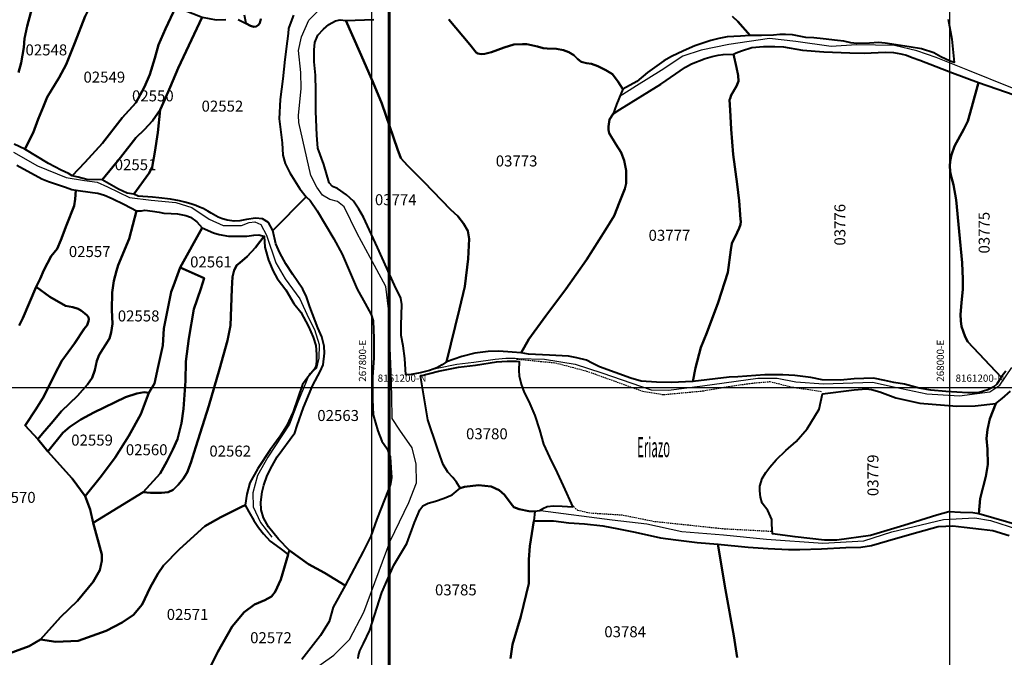
# Model space of a CAD drawing. Units: millimetres. Extents: x 229045 to 314040, y 8105558 to 8185122.
# Drawn here: x 267678 to 268019, y 8161107 to 8161327 of the extents above; entities that cross this region are included whole.
import ezdxf
from ezdxf.enums import TextEntityAlignment as Align

# ---------------------------------------------------------------- set-up
doc = ezdxf.new("R2010")
doc.units = ezdxf.units.MM
doc.linetypes.add('DASHED', pattern=[0.75, 0.5, -0.25])
for name, color, linetype in [('ACEQUIA', 150, 'Continuous'), ('cgrid', 161, 'Continuous'), ('coordenada', 161, 'Continuous'), ('RIO', 150, 'Continuous'), ('TERRENO$ERIAZOS', 7, 'Continuous'), ('TOPONIMIA$GENERA', 7, 'Continuous'), ('U.C.', 1, 'Continuous')]:
    doc.layers.add(name, color=color, linetype=linetype)
doc.layers.add('Concesiones_MIneras', color=2, linetype='Continuous', lineweight=60)
doc.layers.add('LINDERO DEL PREDIO', color=3, linetype='Continuous', lineweight=40)
doc.styles.add('ARIAL', font='arial.ttf')
doc.styles.add('MONOTXT', font='MONOTXT', dxfattribs={"height": 0.2})
doc.styles.get("Standard").update_dxf_attribs({"font": 'arial.ttf'})

msp = doc.modelspace()

# ---------------------------------------------------------------- linework, layer by layer
at = {"layer": 'ACEQUIA', "linetype": 'Continuous'}
for points in [[(268040.252, 8161296.336), (268021.182, 8161303.886), (268006.302, 8161309.926), (267995.262, 8161314.286), (267988.572, 8161316.636), (267980.882, 8161318.486), (267967.672, 8161318.646), (267958.972, 8161318.146), (267946.732, 8161319.896), (267937.602, 8161320.876), (267923.552, 8161318.816), (267913.922, 8161316.846), (267907.642, 8161314.776), (267900.072, 8161309.756), (267891.542, 8161304.446), (267885.552, 8161300.706)], [(267675.942, 8161281.486), (267684.252, 8161276.836), (267694.202, 8161272.716), (267700.512, 8161271.666), (267704.912, 8161271.106), (267708.472, 8161269.546), (267716.062, 8161265.856), (267723.652, 8161264.896), (267732.162, 8161264.056), (267737.672, 8161262.376), (267743.672, 8161258.286), (267748.502, 8161256.086), (267754.822, 8161256.086), (267757.542, 8161257.126), (267759.452, 8161257.366), (267761.532, 8161256.486), (267763.532, 8161252.796), (267766.772, 8161243.146), (267770.042, 8161237.686), (267775.032, 8161230.676), (267778.072, 8161224.186), (267780.102, 8161220.086), (267781.742, 8161214.926), (267781.612, 8161210.146), (267780.862, 8161206.746), (267778.352, 8161204.476), (267774.332, 8161194.906), (267771.442, 8161187.356), (267764.032, 8161175.896), (267760.452, 8161169.556), (267758.822, 8161163.506), (267758.942, 8161158.726), (267761.512, 8161153.246), (267765.412, 8161148.206)], [(267816.292, 8161205.046), (267822.582, 8161206.726), (267829.442, 8161208.106), (267835.342, 8161208.796), (267842.662, 8161209.866), (267846.352, 8161210.126), (267849.622, 8161210.126), (267850.572, 8161210.036), (267859.792, 8161209.846), (267870.332, 8161208.106), (267879.622, 8161205.106), (267896.702, 8161199.186), (267902.682, 8161199.036), (267914.482, 8161200.606), (267933.612, 8161203.216), (267940.222, 8161203.216), (267946.682, 8161201.956), (267956.282, 8161201.326), (267973.202, 8161201.876), (267981.072, 8161200.136), (267992.092, 8161197.766), (268003.422, 8161197.136), (268013.892, 8161198.476), (268017.352, 8161200.846), (268021.442, 8161206.996)], [(267858.362, 8161157.376), (267883.152, 8161154.166), (267895.122, 8161152.746), (267907.322, 8161150.136), (267921.642, 8161149.036), (267936.602, 8161147.456), (267956.042, 8161146.116), (267970.212, 8161146.906), (267979.972, 8161150.066), (267997.842, 8161154.246), (268008.712, 8161154.886), (268014.052, 8161153.936), (268023.492, 8161150.936), (268032.542, 8161148.326), (268039.152, 8161149.116), (268045.762, 8161148.646), (268055.212, 8161147.386), (268067.802, 8161146.756)]]:
    msp.add_lwpolyline(points, dxfattribs=at)
at = {"layer": 'cgrid'}
for p, q in [((267800, 8155428.169), (267800, 8162232.29)), ((268000, 8155428.169), (268000, 8162232.29)), ((266126.072, 8161200), (284117.359, 8161200))]:
    msp.add_line(p, q, dxfattribs=at)
at = {"layer": 'Concesiones_MIneras', "flags": 128}
msp.add_lwpolyline([(272805.851, 8165634.696), (272805.855, 8163634.731), (271805.871, 8163634.725), (271805.873, 8162634.742), (269805.904, 8162634.73), (269805.906, 8161634.747), (268805.922, 8161634.741), (268805.924, 8160634.759), (267805.94, 8160634.752), (267805.938, 8161634.735), (266805.953, 8161634.729), (266805.951, 8162634.711), (268805.92, 8162634.724), (268805.918, 8163634.706), (270805.886, 8163634.719), (270805.884, 8164634.701), (271805.868, 8164634.707), (271805.866, 8165634.69)], close=True, dxfattribs=at)
at = {"layer": 'LINDERO DEL PREDIO', "flags": 128}
for points in [[(267675.961, 8161353.718), (267686.829, 8161346.949), (267693.178, 8161344.41), (267689.682, 8161340.671), (267686.705, 8161337.671), (267685.254, 8161335.832), (267683.35, 8161332.952), (267682.022, 8161329.863), (267680.661, 8161325.194), (267679.812, 8161320.885), (267679.565, 8161317.766), (267678.575, 8161312.487), (267677.693, 8161309.128)], [(267677.693, 8161309.128), (267678.575, 8161312.487), (267679.565, 8161317.766), (267679.812, 8161320.885), (267680.661, 8161325.194), (267682.022, 8161329.863), (267683.35, 8161332.952), (267685.254, 8161335.832), (267686.705, 8161337.671), (267689.682, 8161340.671), (267693.178, 8161344.41), (267702.323, 8161340.741), (267706.363, 8161338.851), (267703.51, 8161334.362), (267700.764, 8161328.633), (267697.194, 8161319.336), (267694.184, 8161311.917), (267691.744, 8161307.328), (267687.662, 8161300.58), (267686.285, 8161297.16), (267684.553, 8161292.971), (267682.822, 8161288.172), (267679.862, 8161282.543), (267676.242, 8161284.253)], [(267732.123, 8161331.833), (267728.594, 8161324.234), (267726.104, 8161318.726), (267724.858, 8161314.067), (267723.16, 8161308.418), (267721.329, 8161304.089), (267718.32, 8161298.58), (267713.554, 8161293.401), (267706.751, 8161284.623), (267700.616, 8161277.935), (267696.304, 8161273.345), (267694.96, 8161274.085), (267692.494, 8161275.295), (267688.05, 8161277.605), (267679.862, 8161282.543), (267682.822, 8161288.172), (267684.553, 8161292.971), (267686.285, 8161297.16), (267687.662, 8161300.58), (267691.744, 8161307.328), (267694.184, 8161311.917), (267697.194, 8161319.336), (267700.764, 8161328.633)], [(267772.898, 8161328.933), (267771.983, 8161326.544), (267771.191, 8161324.294), (267771.084, 8161322.605), (267770.729, 8161319.946), (267769.831, 8161313.657), (267769.204, 8161306.968), (267768.305, 8161299.71), (267767.901, 8161293.071), (267768.924, 8161284.773), (267769.212, 8161280.444), (267769.979, 8161277.595), (267771.612, 8161274.305), (267775.075, 8161268.797), (267777.268, 8161266.007), (267765.749, 8161254.38), (267764.232, 8161257.149), (267762.154, 8161258.479), (267759.763, 8161258.689), (267756.605, 8161258.209), (267754.296, 8161257.689), (267752.341, 8161257.639), (267749.959, 8161257.979), (267747.988, 8161258.539), (267746.85, 8161259.029), (267744.368, 8161260.408), (267743.214, 8161261.088), (267741.663, 8161261.978), (267740.385, 8161262.528), (267739.033, 8161263.028), (267737.392, 8161263.598), (267735.248, 8161264.208), (267733.451, 8161264.658), (267730.284, 8161265.267), (267726.31, 8161265.697), (267724.125, 8161265.907), (267719.095, 8161266.327), (267717.668, 8161266.957), (267722.83, 8161274.125), (267724.009, 8161276.355), (267724.933, 8161281.474), (267725.972, 8161288.282), (267726.689, 8161296.221), (267728.33, 8161299.72), (267730.16, 8161304.039), (267732.972, 8161310.657), (267741.21, 8161328.234), (267746.108, 8161327.384), (267749.513, 8161327.514)], [(267761.552, 8161327.704), (267761.172, 8161326.164), (267760.628, 8161325.544), (267759.985, 8161325.004), (267759.193, 8161324.904), (267758.014, 8161325.284), (267756.439, 8161326.074), (267755.953, 8161328.944)], [(267753.694, 8161327.514), (267756.439, 8161326.074), (267758.014, 8161325.284), (267759.193, 8161324.904), (267759.985, 8161325.004), (267760.628, 8161325.544), (267761.172, 8161326.164), (267761.552, 8161327.704)], [(267826.611, 8161327.424), (267833.941, 8161318.786), (267836.093, 8161316.056), (267836.67, 8161315.677), (267837.767, 8161315.477), (267839.053, 8161315.547), (267841.428, 8161316.186), (267845.798, 8161317.806), (267849.138, 8161318.766), (267852.073, 8161318.936), (267853.673, 8161318.936), (267857.268, 8161318.096), (267859.33, 8161317.516), (267860.682, 8161317.446), (267863.889, 8161317.256), (267866.371, 8161316.846), (267868.169, 8161316.196), (267869.843, 8161315.167), (267871.121, 8161313.817), (267872.407, 8161312.847), (267874.271, 8161312.327), (267876.011, 8161312.137), (267878.188, 8161311.288), (267880.991, 8161309.968), (267883.242, 8161308.488), (267885.229, 8161305.909), (267886.903, 8161303.329), (267884.636, 8161298.071), (267883.506, 8161294.741), (267882.286, 8161292.842), (267881.948, 8161290.462), (267881.948, 8161289.272), (267882.17, 8161288.053), (267884.438, 8161284.293), (267886.318, 8161281.364), (267887.332, 8161278.665), (267887.983, 8161275.196), (267888, 8161272.196), (267888, 8161270.656), (267887.546, 8161268.777), (267885.699, 8161264.238), (267883.869, 8161259.519), (267880.826, 8161254.64), (267874.238, 8161244.262), (267867.147, 8161234.124), (267860.212, 8161224.887), (267854.283, 8161216.708), (267851.661, 8161211.999), (267848.553, 8161212.239), (267843.976, 8161212.559), (267840.274, 8161212.439), (267835.689, 8161211.919), (267831.096, 8161210.759), (267825.77, 8161208.96), (267830.288, 8161227.316), (267832.152, 8161235.034), (267833.29, 8161244.562), (267833.71, 8161251.511), (267833.199, 8161254.22), (267831.682, 8161256.769), (267829.777, 8161259.349), (267827.163, 8161261.638), (267818.085, 8161271.176), (267812.337, 8161276.855), (267809.971, 8161279.395), (267808.833, 8161282.574), (267803.424, 8161298.42), (267800.34, 8161305.899), (267795.862, 8161316.146), (267790.964, 8161327.154), (267800.67, 8161327.424)], [(267924.858, 8161328.464), (267926.598, 8161326.784), (267930.952, 8161321.885), (267927.563, 8161321.696), (267923.003, 8161321.435), (267920.109, 8161320.916), (267917.28, 8161320.206), (267911.805, 8161318.396), (267907.831, 8161316.586), (267903.708, 8161314.657), (267901.012, 8161313.107), (267895.446, 8161309.128), (267891.719, 8161305.979), (267886.903, 8161303.329), (267885.229, 8161305.909), (267883.242, 8161308.488), (267880.991, 8161309.968), (267878.188, 8161311.288), (267876.011, 8161312.137), (267874.271, 8161312.327), (267872.407, 8161312.847), (267871.121, 8161313.817), (267869.843, 8161315.167), (267868.169, 8161316.196), (267866.371, 8161316.846), (267863.889, 8161317.256), (267860.682, 8161317.446), (267859.33, 8161317.516), (267857.268, 8161318.096), (267853.673, 8161318.936), (267852.073, 8161318.936), (267849.138, 8161318.766), (267845.798, 8161317.806), (267841.428, 8161316.186), (267839.053, 8161315.547), (267837.767, 8161315.477), (267836.67, 8161315.677), (267836.093, 8161316.056), (267833.941, 8161318.786), (267826.611, 8161327.424)], [(267999.441, 8161327.634), (268000.678, 8161320.686), (268001.469, 8161312.538), (268000.175, 8161313.038), (267996.901, 8161314.567), (267994.502, 8161315.887), (267990.238, 8161317.257), (267986, 8161317.956), (267982.9, 8161318.436), (267977.68, 8161319.286), (267975.281, 8161319.546), (267972.18, 8161319.326), (267967.851, 8161319.196), (267965.782, 8161319.346), (267963.291, 8161319.906), (267961.197, 8161320.216), (267956.241, 8161320.716), (267953.009, 8161321.066), (267950.164, 8161321.246), (267945.522, 8161322.135), (267943.123, 8161322.305), (267941.152, 8161322.305), (267938.967, 8161322.085), (267934.803, 8161321.885), (267930.952, 8161321.885), (267926.598, 8161326.784), (267924.858, 8161328.464)], [(268019.371, 8161205.621), (268017.788, 8161203.632), (268006.277, 8161215.859), (268005.329, 8161217.618), (268004.586, 8161219.528), (268004.1, 8161221.138), (268003.844, 8161223.107), (268003.729, 8161225.267), (268004.009, 8161229.306), (268004.562, 8161234.125), (268004.529, 8161237.554), (268004.339, 8161243.163), (268003.259, 8161254.06), (268002.236, 8161265.028), (268001.346, 8161270.177), (268000.546, 8161272.776), (268000.175, 8161274.876), (268000.026, 8161276.815), (268000.084, 8161278.305), (268000.579, 8161280.585), (268001.626, 8161283.614), (268004.858, 8161289.443), (268006.21, 8161292.282), (268007.654, 8161297.251), (268009.987, 8161305.649), (268025.646, 8161300.19)], [(267677.141, 8161277.015), (267685.799, 8161272.236), (267688.066, 8161271.336), (267694.011, 8161269.386), (267696.213, 8161268.596), (267697.565, 8161268.367), (267697.343, 8161265.197), (267696.939, 8161262.878), (267694.325, 8161256.229), (267692.296, 8161251.02), (267691.026, 8161248.001), (267689.056, 8161245.512), (267686.45, 8161240.643), (267685.18, 8161237.673), (267683.77, 8161234.834), (267679.202, 8161223.976), (267677.932, 8161221.517)], [(267677.932, 8161221.517), (267679.202, 8161223.976), (267683.77, 8161234.834), (267688.545, 8161231.465), (267693.962, 8161228.295), (267696.551, 8161227.785), (267698.299, 8161227.276), (267699.544, 8161226.546), (267700.616, 8161225.636), (267701.35, 8161225.076), (267701.911, 8161224.396), (267702.084, 8161223.547), (267701.969, 8161223.037), (267701.441, 8161221.587), (267700.427, 8161220.287), (267697.12, 8161215.218), (267692.725, 8161209.21), (267690.276, 8161204.651), (267686.524, 8161196.862), (267683.869, 8161192.623), (267679.953, 8161186.874), (267684.356, 8161182.066), (267687.885, 8161177.906), (267696.263, 8161168.479), (267700.724, 8161162.41), (267702.554, 8161157.731), (267703.593, 8161153.172), (267706.504, 8161142.134), (267706.586, 8161140.005), (267705.795, 8161136.776), (267703.511, 8161132.676), (267698.093, 8161126.128), (267692.189, 8161120.449), (267685.263, 8161112.751), (267681.371, 8161110.441), (267671.93, 8161106.952)], [(268030.024, 8161150.443), (268010.086, 8161156.302), (268010.565, 8161161.601), (268012.486, 8161169.159), (268013.129, 8161173.328), (268013.046, 8161178.707), (268012.725, 8161182.406), (268013.046, 8161185.456), (268013.846, 8161189.145), (268015.924, 8161194.444), (268018.175, 8161196.213), (268021.061, 8161198.783)], [(267795.261, 8161106.182), (267795.351, 8161107.212), (267795.78, 8161108.842), (267797.058, 8161111.331), (267799.243, 8161116.01), (267803.474, 8161128.997), (267807.572, 8161138.525), (267812.057, 8161146.024), (267814.712, 8161153.312), (267816.592, 8161157.601), (267817.623, 8161159.051), (267819.503, 8161159.911), (267822.059, 8161160.601), (267825.061, 8161161.71), (267827.749, 8161162.87), (267830.569, 8161165.11), (267832.02, 8161165.629), (267836.902, 8161166.229), (267841.264, 8161165.709), (267844.084, 8161164.41), (267845.881, 8161162.87), (267848.231, 8161159.741), (267849.08, 8161158.541), (267850.969, 8161157.851), (267854.3, 8161157.171), (267856.444, 8161157.081), (267856.023, 8161153.832), (267854.688, 8161145.044), (267854.267, 8161140.495), (267854.267, 8161137.926), (267854.308, 8161132.137), (267851.571, 8161120.649), (267848.71, 8161110.991), (267847.943, 8161106.103)], [(267671.93, 8161106.952), (267681.371, 8161110.441), (267685.263, 8161112.751), (267690.656, 8161111.951), (267698.349, 8161112.291), (267708.021, 8161115.78), (267713.612, 8161118.579), (267717.463, 8161121.289), (267720.53, 8161124.918), (267723.251, 8161130.787), (267725.873, 8161135.536), (267727.926, 8161138.345), (267733.368, 8161144.014), (267742.191, 8161152.042), (267747.716, 8161155.122), (267754.898, 8161158.711), (267756.193, 8161159.261), (267757.462, 8161156.991), (267759.12, 8161153.992), (267760.769, 8161151.472), (267762.501, 8161149.343), (267764.851, 8161146.743), (267768.19, 8161144.334), (267771.084, 8161142.234), (267768.503, 8161133.516), (267766.582, 8161129.197), (267765.205, 8161127.638), (267762.913, 8161126.348), (267759.343, 8161124.878), (267755.813, 8161122.159), (267751.591, 8161117.29), (267746.694, 8161108.492), (267742.2, 8161099.484)], [(267847.943, 8161106.103), (267848.71, 8161110.991), (267851.571, 8161120.649), (267854.308, 8161132.137), (267854.267, 8161137.926), (267854.267, 8161140.495), (267854.688, 8161145.044), (267856.023, 8161153.832), (267862.884, 8161153.882), (267868.194, 8161153.162), (267873.587, 8161152.772), (267879.969, 8161152.093), (267885.37, 8161151.063), (267891.158, 8161149.953), (267899.841, 8161147.923), (267905.16, 8161147.294), (267912.606, 8161146.334), (267919.713, 8161145.814), (267922.401, 8161129.918), (267925.221, 8161113.961), (267926.45, 8161106.523)], [(267926.45, 8161106.523), (267925.221, 8161113.961), (267922.401, 8161129.918), (267919.713, 8161145.814), (267930.268, 8161144.714), (267937.161, 8161144.294), (267944.187, 8161143.874), (267948.062, 8161143.874), (267955.582, 8161144.154), (267964.051, 8161144.554), (267969.179, 8161144.694), (267972.906, 8161145.324), (267981.235, 8161147.684), (267988.895, 8161149.943), (267995.97, 8161151.883), (267998.641, 8161152.023), (268001.099, 8161152.093), (268004.958, 8161151.673), (268011.035, 8161151.003), (268014.91, 8161150.513), (268020.525, 8161148.744)], [(267742.2, 8161099.484), (267746.694, 8161108.492), (267751.591, 8161117.29), (267755.813, 8161122.159), (267759.343, 8161124.878), (267762.913, 8161126.348), (267765.205, 8161127.638), (267766.582, 8161129.197), (267768.503, 8161133.516), (267771.084, 8161142.234), (267771.538, 8161143.614), (267778.068, 8161138.835), (267783.659, 8161135.776), (267790.759, 8161131.397), (267786.652, 8161123.908), (267785.168, 8161119.02), (267782.208, 8161114.111), (267778.951, 8161109.962), (267775.702, 8161105.802)]]:
    msp.add_lwpolyline(points, dxfattribs=at)
for points in [[(267696.304, 8161273.345), (267700.616, 8161277.935), (267706.751, 8161284.623), (267713.554, 8161293.401), (267718.32, 8161298.58), (267721.329, 8161304.089), (267723.16, 8161308.418), (267724.858, 8161314.067), (267726.104, 8161318.726), (267728.594, 8161324.234), (267732.123, 8161331.833), (267741.21, 8161328.234), (267732.972, 8161310.657), (267730.16, 8161304.039), (267728.33, 8161299.72), (267726.689, 8161296.221), (267724.075, 8161292.422), (267721.329, 8161289.402), (267718.32, 8161286.513), (267712.96, 8161279.704), (267706.693, 8161271.966), (267701.391, 8161272.036), (267698.39, 8161272.826)], [(267825.77, 8161208.96), (267824.384, 8161207.82), (267822.43, 8161206.8), (267819.899, 8161205.951), (267816.691, 8161205.101), (267813.649, 8161204.511), (267811.703, 8161204.431), (267811.447, 8161210.02), (267810.779, 8161214.439), (267810.177, 8161218.078), (267810.177, 8161221.547), (267810.391, 8161228.796), (267809.971, 8161230.905), (267807.86, 8161235.484), (267801.898, 8161248.491), (267797.132, 8161258.959), (267795.442, 8161261.748), (267793.62, 8161264.598), (267791.261, 8161266.717), (267788.054, 8161268.917), (267786.363, 8161269.596), (267785.184, 8161270.946), (267783.403, 8161277.225), (267781.334, 8161282.864), (267780.987, 8161287.353), (267780.649, 8161295.651), (267780.608, 8161302.809), (267780.517, 8161308.228), (267780.063, 8161312.767), (267779.973, 8161316.926), (267780.311, 8161319.546), (267781.284, 8161322.045), (267783.222, 8161324.075), (267785.085, 8161325.684), (267787.361, 8161327.044), (267788.969, 8161327.384), (267790.964, 8161327.154), (267795.862, 8161316.146), (267800.34, 8161305.899), (267803.424, 8161298.42), (267808.833, 8161282.574), (267809.971, 8161279.395), (267812.337, 8161276.855), (267818.085, 8161271.176), (267827.163, 8161261.638), (267829.777, 8161259.349), (267831.682, 8161256.769), (267833.199, 8161254.22), (267833.71, 8161251.511), (267833.29, 8161244.562), (267832.152, 8161235.034), (267830.288, 8161227.316)], [(267925.13, 8161315.497), (267926.219, 8161310.878), (267926.812, 8161308.108), (267926.878, 8161306.159), (267926.186, 8161304.419), (267924.322, 8161301.3), (267923.951, 8161300.09), (267923.803, 8161299.6), (267924.05, 8161296.081), (267924.339, 8161289.442), (267925.007, 8161280.754), (267926.417, 8161270.487), (267927.143, 8161264.668), (267927.53, 8161258.269), (267927.645, 8161257.509), (267927.546, 8161256.52), (267927.159, 8161255.23), (267925.782, 8161252.161), (267924.941, 8161250.721), (267924.619, 8161249.911), (267924.273, 8161247.732), (267923.135, 8161239.853), (267919.903, 8161229.436), (267915.97, 8161218.968), (267913.818, 8161213.849), (267911.97, 8161206.841), (267911.08, 8161202.082), (267903.601, 8161201.712), (267898.513, 8161201.812), (267893.145, 8161202.242), (267889.591, 8161203.231), (267878.748, 8161207.121), (267876.233, 8161208.46), (267874.296, 8161209.45), (267870.94, 8161210.34), (267867.996, 8161210.82), (267861.482, 8161211.259), (267854.217, 8161211.609), (267851.661, 8161211.999), (267854.283, 8161216.708), (267860.212, 8161224.887), (267867.147, 8161234.124), (267874.238, 8161244.262), (267880.826, 8161254.64), (267883.869, 8161259.519), (267885.699, 8161264.238), (267887.546, 8161268.777), (267888, 8161270.656), (267888, 8161272.196), (267887.983, 8161275.196), (267887.332, 8161278.665), (267886.318, 8161281.364), (267884.438, 8161284.293), (267882.17, 8161288.053), (267881.948, 8161289.272), (267881.948, 8161290.462), (267882.286, 8161292.842), (267883.506, 8161294.741), (267885.831, 8161296.331), (267900.055, 8161305.099), (267908.532, 8161310.978), (267910.659, 8161312.168), (267915.376, 8161313.927), (267917.8, 8161314.677), (267919.82, 8161315.067), (267921.601, 8161315.317)], [(267925.13, 8161315.497), (267926.095, 8161315.957), (267927.942, 8161316.637), (267931.496, 8161317.746), (267935.578, 8161318.076), (267939.511, 8161318.136), (267942.455, 8161318.006), (267948.985, 8161316.866), (267956.472, 8161316.317), (267965.394, 8161315.907), (267970.366, 8161315.847), (267977.606, 8161316.157), (267980.517, 8161315.997), (267983.09, 8161315.627), (267984.994, 8161315.077), (267986.957, 8161314.337), (267989.595, 8161313.357), (268000.975, 8161309.008), (268009.987, 8161305.649), (268007.654, 8161297.251), (268006.21, 8161292.282), (268004.858, 8161289.443), (268001.626, 8161283.614), (268000.579, 8161280.585), (268000.084, 8161278.305), (268000.026, 8161276.815), (268000.175, 8161274.876), (268000.546, 8161272.776), (268001.346, 8161270.177), (268002.236, 8161265.028), (268003.259, 8161254.06), (268004.339, 8161243.163), (268004.529, 8161237.554), (268004.562, 8161234.125), (268004.009, 8161229.306), (268003.729, 8161225.267), (268003.844, 8161223.107), (268004.1, 8161221.138), (268004.586, 8161219.528), (268005.329, 8161217.618), (268006.277, 8161215.859), (268017.788, 8161203.632), (268016.312, 8161201.222), (268015.256, 8161200.232), (268013.137, 8161199.153), (268009.814, 8161198.173), (268006.31, 8161198.113), (267998.592, 8161198.633), (267993.422, 8161199.122), (267989.356, 8161199.742), (267984.277, 8161201.132), (267980.649, 8161201.752), (267977.565, 8161202.432), (267973.64, 8161203.292), (267970.218, 8161203.142), (267966.961, 8161202.962), (267962.162, 8161202.532), (267955.846, 8161202.682), (267951.97, 8161203.481), (267946.429, 8161204.221), (267942.282, 8161204.441), (267935.941, 8161204.381), (267926.623, 8161203.731), (267923.597, 8161203.541), (267911.08, 8161202.082), (267911.97, 8161206.841), (267913.818, 8161213.849), (267915.97, 8161218.968), (267919.903, 8161229.436), (267923.135, 8161239.853), (267924.273, 8161247.732), (267924.619, 8161249.911), (267924.941, 8161250.721), (267925.782, 8161252.161), (267927.159, 8161255.23), (267927.546, 8161256.52), (267927.645, 8161257.509), (267927.53, 8161258.269), (267927.143, 8161264.668), (267926.417, 8161270.487), (267925.007, 8161280.754), (267924.339, 8161289.442), (267924.05, 8161296.081), (267923.803, 8161299.6), (267923.951, 8161300.09), (267924.322, 8161301.3), (267926.186, 8161304.419), (267926.878, 8161306.159), (267926.812, 8161308.108), (267926.219, 8161310.878)], [(267706.693, 8161271.966), (267712.96, 8161279.704), (267718.32, 8161286.513), (267721.329, 8161289.402), (267724.075, 8161292.422), (267726.689, 8161296.221), (267725.972, 8161288.282), (267724.933, 8161281.474), (267724.009, 8161276.355), (267722.83, 8161274.125), (267717.668, 8161266.957), (267715.252, 8161267.317), (267712.309, 8161268.687)], [(267684.356, 8161182.066), (267679.953, 8161186.874), (267683.869, 8161192.623), (267686.524, 8161196.862), (267690.276, 8161204.651), (267692.725, 8161209.21), (267697.12, 8161215.218), (267700.427, 8161220.287), (267701.441, 8161221.587), (267701.969, 8161223.037), (267702.084, 8161223.547), (267701.911, 8161224.396), (267701.35, 8161225.076), (267700.616, 8161225.636), (267699.544, 8161226.546), (267698.299, 8161227.276), (267696.551, 8161227.785), (267693.962, 8161228.295), (267688.545, 8161231.465), (267683.77, 8161234.834), (267685.18, 8161237.673), (267686.45, 8161240.643), (267689.056, 8161245.512), (267691.026, 8161248.001), (267692.296, 8161251.02), (267694.325, 8161256.229), (267696.939, 8161262.878), (267697.343, 8161265.197), (267697.565, 8161268.367), (267703.354, 8161267.557), (267705.135, 8161267.277), (267707.411, 8161266.637), (267710.115, 8161265.427), (267714.444, 8161263.358), (267718.534, 8161261.178), (267716.044, 8161251.55), (267712.169, 8161242.392), (267711.6, 8161240.473), (267710.709, 8161236.953), (267710.074, 8161232.954), (267710, 8161226.966), (267710.256, 8161222.017), (267709.818, 8161219.097), (267709.249, 8161217.028), (267705.663, 8161211.279), (267704.813, 8161209.29), (267704.17, 8161206.01), (267703.214, 8161203.341), (267701.581, 8161201.061), (267698.093, 8161197.072), (267692.552, 8161191.863), (267688.965, 8161187.554), (267685.972, 8161184.135)], [(267765.749, 8161254.38), (267777.268, 8161266.007), (267778.67, 8161264.808), (267781.094, 8161261.218), (267786.792, 8161251.52), (267789.678, 8161246.162), (267794.881, 8161234.074), (267797.693, 8161229.155), (267799.779, 8161225.316), (267800.431, 8161223.077), (267800.694, 8161217.028), (267800.653, 8161210.25), (267800.208, 8161203.591), (267800.249, 8161195.883), (267800.398, 8161190.604), (267802.022, 8161184.995), (267803.465, 8161181.376), (267805.337, 8161178.766), (267806.277, 8161176.017), (267806.599, 8161172.198), (267806.739, 8161168.869), (267806.45, 8161166.699), (267805.733, 8161164.67), (267801.717, 8161154.372), (267799.664, 8161148.473), (267797.009, 8161143.164), (267790.759, 8161131.397), (267783.659, 8161135.776), (267778.068, 8161138.835), (267771.538, 8161143.614), (267767.629, 8161147.513), (267764.199, 8161151.772), (267762.451, 8161154.842), (267761.684, 8161157.701), (267761.61, 8161160.31), (267762.039, 8161163.86), (267762.583, 8161166.219), (267763.729, 8161169.548), (267765.469, 8161172.878), (267767.275, 8161175.987), (267773.302, 8161184.265), (267774.16, 8161186.805), (267776.296, 8161193.063), (267779.61, 8161200.872), (267782.133, 8161205.581), (267783.181, 8161207.86), (267783.609, 8161211.919), (267783.469, 8161214.319), (267782.645, 8161217.608), (267781.342, 8161220.717), (267778.489, 8161227.996), (267777.343, 8161231.395), (267776.114, 8161234.074), (267772.61, 8161239.103), (267770.259, 8161242.832), (267768.099, 8161246.602), (267766.722, 8161249.781)], [(267722.773, 8161198.162), (267721.173, 8161198.402), (267718.608, 8161197.902), (267714.7, 8161196.692), (267703.725, 8161191.374), (267699.313, 8161188.954), (267695.479, 8161186.385), (267692.989, 8161184.315), (267687.885, 8161177.906), (267684.356, 8161182.066), (267685.972, 8161184.135), (267688.965, 8161187.554), (267692.552, 8161191.863), (267698.093, 8161197.072), (267701.581, 8161201.061), (267703.214, 8161203.341), (267704.17, 8161206.01), (267704.813, 8161209.29), (267705.663, 8161211.279), (267709.249, 8161217.028), (267709.818, 8161219.097), (267710.256, 8161222.017), (267710, 8161226.966), (267710.074, 8161232.954), (267710.709, 8161236.953), (267711.6, 8161240.473), (267712.169, 8161242.392), (267716.044, 8161251.55), (267718.534, 8161261.178), (267720.323, 8161261.188), (267721.461, 8161261.408), (267724.051, 8161261.078), (267726.334, 8161260.718), (267728.033, 8161260.428), (267730.589, 8161260.288), (267732.725, 8161260.219), (267735.57, 8161259.579), (267737.203, 8161259.009), (267739.412, 8161257.439), (267741.292, 8161255.33), (267733.69, 8161241.533), (267731.34, 8161235.184), (267730.532, 8161233.164), (267728.041, 8161220.397), (267727.679, 8161214.558), (267726.079, 8161207.25), (267724.801, 8161201.401)], [(267733.69, 8161241.533), (267741.292, 8161255.33), (267745.16, 8161253.59), (267747.155, 8161252.95), (267750.354, 8161252.38), (267753.414, 8161252.38), (267756.753, 8161252.38), (267759.169, 8161252.73), (267760.843, 8161252.84), (267762.121, 8161252.56), (267762.739, 8161252.43), (267759.713, 8161248.451), (267756.803, 8161245.372), (267754.296, 8161243.162), (267753.315, 8161242.332), (267752.358, 8161240.683), (267751.814, 8161238.393), (267751.501, 8161234.134), (267751.03, 8161221.517), (267750.049, 8161216.348), (267747.303, 8161206.41), (267743.568, 8161193.673), (267739.05, 8161179.516), (267737.359, 8161173.957), (267736.106, 8161170.568), (267734.696, 8161168.359), (267733.006, 8161166.349), (267731.274, 8161164.52), (267729.542, 8161163.82), (267727.184, 8161163.5), (267725.065, 8161163.5), (267723.416, 8161163.5), (267720.81, 8161163.74), (267726.755, 8161170.218), (267729.064, 8161174.397), (267731.126, 8161178.526), (267732.692, 8161182.096), (267734.152, 8161187.624), (267734.861, 8161192.613), (267735.545, 8161202.351), (267735.652, 8161209.02), (267736.642, 8161216.948), (267738.382, 8161227.186), (267740.83, 8161234.144), (267741.903, 8161237.853)], [(267756.193, 8161159.261), (267754.898, 8161158.711), (267747.716, 8161155.122), (267742.191, 8161152.042), (267733.368, 8161144.014), (267727.926, 8161138.345), (267725.873, 8161135.536), (267723.251, 8161130.787), (267720.53, 8161124.918), (267717.463, 8161121.289), (267713.612, 8161118.579), (267708.021, 8161115.78), (267698.349, 8161112.291), (267690.656, 8161111.951), (267685.263, 8161112.751), (267692.189, 8161120.449), (267698.093, 8161126.128), (267703.511, 8161132.676), (267705.795, 8161136.776), (267706.586, 8161140.005), (267706.504, 8161142.134), (267703.593, 8161153.172), (267720.81, 8161163.74), (267723.416, 8161163.5), (267725.065, 8161163.5), (267727.184, 8161163.5), (267729.542, 8161163.82), (267731.274, 8161164.52), (267733.006, 8161166.349), (267734.696, 8161168.359), (267736.106, 8161170.568), (267737.359, 8161173.957), (267739.05, 8161179.516), (267743.568, 8161193.673), (267747.303, 8161206.41), (267750.049, 8161216.348), (267751.03, 8161221.517), (267751.501, 8161234.134), (267751.814, 8161238.393), (267752.358, 8161240.683), (267753.315, 8161242.332), (267754.296, 8161243.162), (267756.803, 8161245.372), (267759.713, 8161248.451), (267762.739, 8161252.43), (267762.904, 8161248.571), (267764.24, 8161244.082), (267765.848, 8161240.253), (267767.192, 8161237.803), (267770.185, 8161233.864), (267772.972, 8161229.095), (267775.413, 8161226.106), (267778.093, 8161221.137), (267779.66, 8161217.428), (267780.6, 8161214.589), (267780.798, 8161211.389), (267780.872, 8161209.11), (267780.641, 8161207.29), (267780.014, 8161206.27), (267778.992, 8161204.931), (267777.813, 8161203.581), (267775.957, 8161201.101), (267772.733, 8161191.644), (267770.449, 8161186.675), (267768.289, 8161183.166), (267764.842, 8161178.436), (267760.555, 8161172.008), (267757.718, 8161166.959), (267756.778, 8161163.09)], [(267720.81, 8161163.74), (267703.593, 8161153.172), (267702.554, 8161157.731), (267700.724, 8161162.41), (267706.38, 8161169.388), (267711.146, 8161175.737), (267715.871, 8161183.325), (267720.076, 8161190.744), (267722.773, 8161198.162), (267724.801, 8161201.401), (267726.079, 8161207.25), (267727.679, 8161214.558), (267728.041, 8161220.397), (267730.532, 8161233.164), (267731.34, 8161235.184), (267733.69, 8161241.533), (267741.903, 8161237.853), (267740.83, 8161234.144), (267738.382, 8161227.186), (267736.642, 8161216.948), (267735.652, 8161209.02), (267735.545, 8161202.351), (267734.861, 8161192.613), (267734.152, 8161187.624), (267732.692, 8161182.096), (267731.126, 8161178.526), (267729.064, 8161174.397), (267726.755, 8161170.218)], [(267869.579, 8161158.521), (267865.852, 8161158.801), (267862.851, 8161158.971), (267860.633, 8161158.631), (267859.182, 8161157.941), (267857.978, 8161157.341), (267856.444, 8161157.081), (267854.3, 8161157.171), (267850.969, 8161157.851), (267849.08, 8161158.541), (267848.231, 8161159.741), (267845.881, 8161162.87), (267844.084, 8161164.41), (267841.264, 8161165.709), (267836.902, 8161166.229), (267832.02, 8161165.629), (267830.569, 8161165.11), (267829.332, 8161167.209), (267827.963, 8161168.789), (267826.281, 8161170.678), (267824.657, 8161173.358), (267823.618, 8161176.197), (267822.57, 8161179.247), (267819.371, 8161188.764), (267816.798, 8161204.041), (267823.09, 8161205.721), (267829.934, 8161207.09), (267835.829, 8161207.78), (267843.144, 8161208.85), (267846.821, 8161209.11), (267850.07, 8161209.11), (267851.01, 8161209.02), (267850.837, 8161205.851), (267851.01, 8161204.051), (267851.694, 8161201.222), (267852.717, 8161198.302), (267854.341, 8161195.133), (267856.444, 8161190.374), (267858.06, 8161185.315), (267859.429, 8161180.336), (267861.441, 8161175.837), (267864.178, 8161170.428), (267866.232, 8161165.969)], [(268015.924, 8161194.444), (268013.846, 8161189.145), (268013.046, 8161185.456), (268012.725, 8161182.406), (268013.046, 8161178.707), (268013.129, 8161173.328), (268012.486, 8161169.159), (268010.565, 8161161.601), (268010.086, 8161156.302), (268007.967, 8161156.602), (268003.77, 8161156.712), (267999.655, 8161156.912), (267995.5, 8161155.852), (267984.137, 8161152.183), (267972.618, 8161148.764), (267960.958, 8161147.104), (267956.646, 8161147.104), (267946.537, 8161148.303), (267938.629, 8161149.313), (267938.431, 8161152.723), (267938.431, 8161154.332), (267937.079, 8161157.392), (267935.075, 8161160.001), (267934.481, 8161162.01), (267934.275, 8161164.22), (267934.275, 8161165.84), (267935.075, 8161168.549), (267936.378, 8161170.559), (267937.73, 8161172.408), (267939.94, 8161175.018), (267943.238, 8161178.227), (267946.85, 8161181.346), (267950.701, 8161185.705), (267954.799, 8161192.534), (267955.912, 8161197.853), (267966.969, 8161199.202), (267971.076, 8161199.602), (267972.882, 8161199.302), (267975.776, 8161198.493), (267981.292, 8161196.383), (267989.645, 8161194.623), (268002.459, 8161193.514), (268008.767, 8161193.614)], [(267700.724, 8161162.41), (267696.263, 8161168.479), (267687.885, 8161177.906), (267692.989, 8161184.315), (267695.479, 8161186.385), (267699.313, 8161188.954), (267703.725, 8161191.374), (267714.7, 8161196.692), (267718.608, 8161197.902), (267721.173, 8161198.402), (267722.773, 8161198.162), (267720.076, 8161190.744), (267715.871, 8161183.325), (267711.146, 8161175.737), (267706.38, 8161169.388)]]:
    msp.add_lwpolyline(points, close=True, dxfattribs=at)
at = {"layer": 'RIO', "linetype": 'Continuous'}
msp.add_lwpolyline([(267777.302, 8161100.456), (267786.822, 8161107.366), (267792.202, 8161112.776), (267797.192, 8161122.256), (267806.312, 8161146.816), (267812.812, 8161160.186), (267815.432, 8161167.036), (267815.362, 8161173.426), (267813.922, 8161179.086), (267809.722, 8161185.276), (267807.032, 8161189.296), (267806.902, 8161196.936), (267806.632, 8161205.496), (267805.782, 8161227.296), (267804.802, 8161235.006), (267800.862, 8161242.246), (267794.952, 8161253.306), (267790.422, 8161262.596), (267788.062, 8161264.436), (267785.432, 8161265.096), (267782.942, 8161266.676), (267780.972, 8161269.436), (267778.872, 8161273.396), (267774.732, 8161291.766), (267774.662, 8161294.206), (267775.582, 8161303.556), (267775.452, 8161309.086), (267774.662, 8161316.726), (267775.642, 8161321.406), (267778.142, 8161327.196), (267783.922, 8161333.126)], dxfattribs=at)
at = {"layer": 'TERRENO$ERIAZOS', "linetype": 'DASHED'}
for points in [[(267850.082, 8161209.876), (267863.572, 8161208.556), (267874.312, 8161205.706), (267884.882, 8161201.916), (267893.722, 8161198.746), (267900.902, 8161197.556), (267914.472, 8161198.826), (267923.632, 8161200.406), (267931.522, 8161201.516), (267937.752, 8161202.066), (267945.492, 8161200.166), (267955.452, 8161198.666)], [(267938.172, 8161150.126), (267921.582, 8161151.016), (267897.752, 8161153.546), (267886.702, 8161155.766), (267875.422, 8161156.476), (267871.312, 8161157.426), (267869.122, 8161159.336)]]:
    msp.add_lwpolyline(points, dxfattribs=at)

# ---------------------------------------------------------------- texts
at = {"layer": 'coordenada'}
for s, p in [('267800-E', (267798, 8161202)), ('268000-E', (267998, 8161202))]:
    msp.add_text(s, height=2.5, rotation=90, dxfattribs=at).set_placement(p)
for p in [(267802, 8161202), (268002, 8161202)]:
    msp.add_text('8161200-N', height=2.5, dxfattribs=at).set_placement(p)
at = {"layer": 'TOPONIMIA$GENERA', "linetype": 'Continuous', "style": 'MONOTXT', "width": 0.416427}
msp.add_text('Eriazo', height=6.94, dxfattribs=at).set_placement((267891.792, 8161175.886))
at = {"layer": 'U.C.', "style": 'ARIAL'}
for s, p in [('02548', (267687.345, 8161313.847)), ('02549', (267707.402, 8161304.413)), ('02550', (267724.197, 8161297.921)), ('02552', (267748.273, 8161294.366)), ('02551', (267718.214, 8161274.091)), ('03773', (267850.087, 8161275.38)), ('03774', (267808.27, 8161261.957)), ('03777', (267902.978, 8161249.621)), ('02557', (267702.339, 8161243.999)), ('02561', (267744.311, 8161240.409)), ('02558', (267719.275, 8161221.699)), ('02563', (267788.326, 8161187.221)), ('03780', (267839.803, 8161180.885)), ('02559', (267703.165, 8161178.696)), ('02560', (267722.069, 8161175.361)), ('02562', (267750.968, 8161174.89)), ('02570', (267676.417, 8161158.867)), ('03785', (267829.063, 8161126.829)), ('02571', (267736.215, 8161118.317)), ('02572', (267765.084, 8161110.27)), ('03784', (267887.661, 8161112.325))]:
    msp.add_text(s, height=3.81, dxfattribs=at).set_placement(p, align=Align.BOTTOM_CENTER)
for s, p in [('03776', (267965.069, 8161256.376)), ('03775', (268015.001, 8161253.635)), ('03779', (267976.509, 8161169.614))]:
    msp.add_text(s, height=3.81, rotation=90, dxfattribs=at).set_placement(p, align=Align.BOTTOM_CENTER)

doc.saveas('drawing.dxf')
